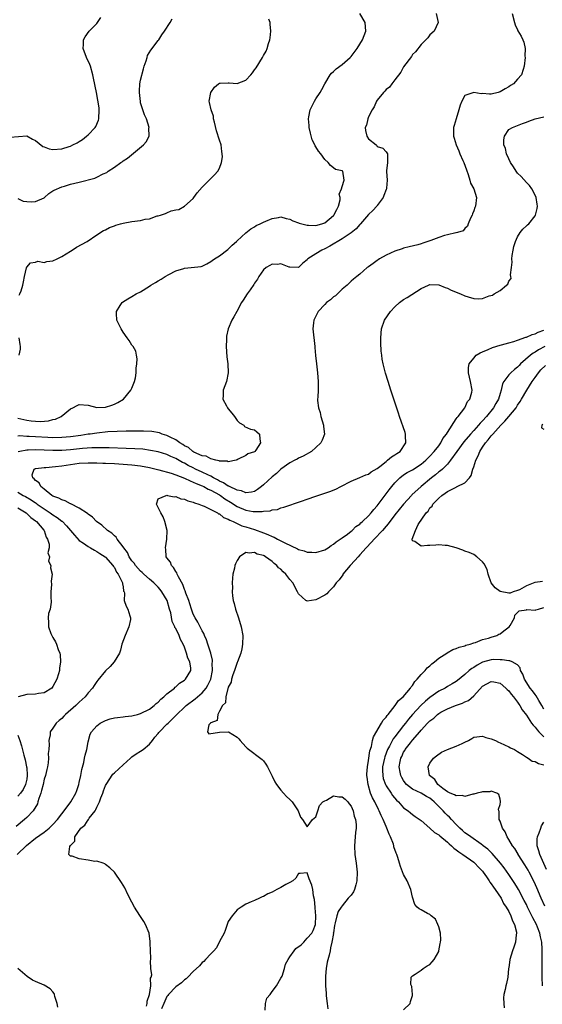
# Model space of a CAD drawing. Units: inches. Extents: x 2511000 to 2514000, y 1527000 to 1530000.
# Drawn here: x 2511243 to 2511363, y 1527409 to 1527634 of the extents above; entities that cross this region are included whole.
import ezdxf

# ---------------------------------------------------------------- set-up
doc = ezdxf.new("R2010")
doc.units = ezdxf.units.IN
doc.header["$MEASUREMENT"] = 0
doc.layers.add('LD25111527_2ft', color=112, linetype='Continuous')

msp = doc.modelspace()

# ---------------------------------------------------------------- linework, layer by layer
at = {"layer": 'LD25111527_2ft'}
for points, elevation in [([(2511241.24, 1527606.76), (2511245, 1527607.08), (2511246.31, 1527606.31), (2511247, 1527606.02), (2511248.66, 1527604.66), (2511249, 1527604.57), (2511250.12, 1527604.12), (2511251, 1527603.98), (2511253, 1527604.12), (2511254.68, 1527604.68), (2511255, 1527604.76), (2511255.53, 1527605), (2511256.51, 1527605.49), (2511257, 1527605.83), (2511257.73, 1527606.27), (2511258.65, 1527607), (2511259, 1527607.34), (2511260.61, 1527609), (2511260.74, 1527609.26), (2511261.36, 1527610.64), (2511261.47, 1527611), (2511261.54, 1527613), (2511261.51, 1527613.51), (2511261.26, 1527615.26), (2511260.96, 1527616.96), (2511260.23, 1527620.23), (2511260.07, 1527621), (2511259.53, 1527623), (2511259.38, 1527623.38), (2511258.66, 1527625), (2511257.89, 1527627), (2511257.95, 1527627.95), (2511257.96, 1527629), (2511258.33, 1527629.67), (2511259.27, 1527631), (2511261, 1527632.77), (2511261.19, 1527633), (2511261.9, 1527634.1)], 6702), ([(2511243, 1527542.61), (2511245, 1527542.14), (2511246.04, 1527542.04), (2511247, 1527541.91), (2511248.12, 1527541.88), (2511249.96, 1527542.04), (2511251, 1527542.32), (2511251.57, 1527542.43), (2511252.88, 1527543), (2511255, 1527544.76), (2511255.54, 1527545), (2511256.49, 1527545.51), (2511257, 1527545.72), (2511259, 1527545.57), (2511261, 1527545.08), (2511263, 1527545.1), (2511264.43, 1527545.57), (2511265, 1527545.79), (2511265.8, 1527546.2), (2511267.11, 1527547), (2511268.77, 1527549), (2511268.85, 1527549.15), (2511269, 1527549.46), (2511269.63, 1527551), (2511269.81, 1527551.81), (2511269.99, 1527553), (2511269.95, 1527554.05), (2511270.12, 1527555), (2511270.21, 1527556.21), (2511270.04, 1527557), (2511269.9, 1527557.9), (2511269.3, 1527559), (2511269, 1527559.3), (2511268.39, 1527560.39), (2511267.96, 1527561), (2511267, 1527562.26), (2511266.55, 1527563), (2511266.06, 1527564.06), (2511265.58, 1527565), (2511265.48, 1527566.52), (2511265.47, 1527567), (2511266.35, 1527568.35), (2511266.75, 1527569), (2511266.88, 1527569.12), (2511268.09, 1527569.91), (2511269, 1527570.38), (2511269.94, 1527571), (2511271, 1527571.49), (2511273, 1527572.75), (2511273.3, 1527573), (2511274.36, 1527573.64), (2511275, 1527573.97), (2511275.66, 1527574.34), (2511276.63, 1527575), (2511277.45, 1527575.45), (2511279, 1527576.23), (2511280.82, 1527576.82), (2511281, 1527576.86), (2511284.77, 1527577.23), (2511285, 1527577.31), (2511286.1, 1527577.9), (2511287, 1527578.36), (2511287.35, 1527578.65), (2511287.87, 1527579), (2511289, 1527579.69), (2511290.89, 1527581.11), (2511291.9, 1527582.1), (2511292.88, 1527583), (2511293, 1527583.15), (2511295, 1527584.98), (2511296.11, 1527585.89), (2511297, 1527586.32), (2511297.39, 1527586.61), (2511298.24, 1527587), (2511299, 1527587.36), (2511299.59, 1527587.59), (2511301, 1527588.25), (2511302.44, 1527588.44), (2511303, 1527588.57), (2511304.19, 1527588.19), (2511305, 1527588.09), (2511305.69, 1527587.69), (2511307, 1527587.26), (2511307.18, 1527587.18), (2511307.74, 1527587), (2511309, 1527586.67), (2511309.33, 1527586.67), (2511311, 1527586.58), (2511312.32, 1527587), (2511313, 1527587.26), (2511315, 1527588.88), (2511315.11, 1527589), (2511315.73, 1527590.27), (2511316.12, 1527591), (2511316.5, 1527592.5), (2511316.49, 1527593), (2511316.26, 1527593.74), (2511316.81, 1527595), (2511317, 1527595.53), (2511317.41, 1527597), (2511317.1, 1527599), (2511317, 1527599.12), (2511315.43, 1527599.43), (2511315, 1527599.79), (2511314.28, 1527600.28), (2511313.78, 1527601), (2511313, 1527601.68), (2511312.08, 1527603), (2511311.56, 1527603.56), (2511311, 1527604.6), (2511310.83, 1527604.83), (2511310.77, 1527605), (2511310.16, 1527606.16), (2511309.73, 1527607.73), (2511309.45, 1527609), (2511309.43, 1527609.43), (2511309.31, 1527611), (2511309.4, 1527611.4), (2511309.7, 1527613), (2511310.67, 1527615), (2511311, 1527615.55), (2511311.97, 1527617), (2511312.34, 1527617.66), (2511313, 1527619), (2511314.26, 1527621), (2511314.58, 1527621.42), (2511315, 1527621.75), (2511315.64, 1527622.36), (2511317, 1527623.39), (2511318.83, 1527625), (2511319, 1527625.19), (2511320.37, 1527627), (2511321.62, 1527629), (2511322.37, 1527631), (2511322.24, 1527633), (2511321.02, 1527635.02)], 6696), ([(2511338.41, 1527635), (2511338.9, 1527633), (2511337.93, 1527631), (2511337, 1527630.13), (2511336.5, 1527629.5), (2511336.05, 1527629), (2511335, 1527627.95), (2511333.72, 1527626.28), (2511333, 1527625.64), (2511332.76, 1527625.24), (2511331, 1527622.88), (2511330.35, 1527621.65), (2511329, 1527619.86), (2511328.29, 1527619), (2511327.8, 1527618.2), (2511327, 1527617.65), (2511326.7, 1527617.3), (2511326.4, 1527617), (2511325, 1527615.27), (2511324.81, 1527615), (2511324.29, 1527613.71), (2511323.83, 1527613), (2511323, 1527611.41), (2511322.81, 1527611), (2511322.5, 1527609.5), (2511322.26, 1527609), (2511322.29, 1527608.29), (2511322.59, 1527607), (2511323, 1527606.37), (2511324.72, 1527605), (2511324.88, 1527604.88), (2511325, 1527604.66), (2511326.25, 1527604.25), (2511327, 1527603.42), (2511327.19, 1527603.19), (2511327.3, 1527603), (2511327.3, 1527601), (2511327.1, 1527599.1), (2511327.07, 1527598.93), (2511327.21, 1527597), (2511327.11, 1527595.11), (2511327.09, 1527595), (2511327, 1527594.83), (2511326.51, 1527593.49), (2511326.36, 1527593), (2511325, 1527591.22), (2511324.86, 1527591), (2511323.96, 1527590.04), (2511323, 1527589.1), (2511321.13, 1527587), (2511321, 1527586.87), (2511320.16, 1527585.84), (2511319, 1527584.93), (2511317, 1527583.6), (2511314.13, 1527581.87), (2511313, 1527581.26), (2511312.35, 1527581), (2511311, 1527580.12), (2511309.15, 1527579), (2511309.07, 1527578.93), (2511309, 1527578.81), (2511307.98, 1527578.02), (2511307, 1527576.99), (2511305, 1527577.09), (2511304.9, 1527577.1), (2511303, 1527577.87), (2511302.25, 1527577.75), (2511301, 1527577.82), (2511300.5, 1527577.5), (2511299.6, 1527577), (2511299, 1527576.5), (2511297.96, 1527575), (2511297.63, 1527574.37), (2511297, 1527573.44), (2511296.84, 1527573.16), (2511295.97, 1527571.96), (2511295.3, 1527571), (2511294.42, 1527569.58), (2511294.03, 1527569), (2511292.92, 1527567), (2511292.25, 1527565.75), (2511291.8, 1527565), (2511290.95, 1527563), (2511290.62, 1527561.38), (2511290.57, 1527561), (2511290.57, 1527560.57), (2511290.49, 1527559), (2511290.63, 1527556.63), (2511290.88, 1527555), (2511290.99, 1527553), (2511290.58, 1527551), (2511289.86, 1527549), (2511289.83, 1527547.83), (2511289.78, 1527547), (2511290.59, 1527545.41), (2511290.82, 1527545), (2511291, 1527544.75), (2511291.8, 1527543.8), (2511292.4, 1527543), (2511293, 1527542.07), (2511293.55, 1527541.55), (2511294.54, 1527541), (2511294.72, 1527540.72), (2511296.09, 1527540.09), (2511297, 1527539.99), (2511297.54, 1527539.54), (2511298.13, 1527539), (2511298.2, 1527537.8), (2511298.33, 1527537), (2511297.29, 1527535.29), (2511297.08, 1527535), (2511297.03, 1527534.97), (2511297, 1527534.91), (2511295.48, 1527534.52), (2511295, 1527534.07), (2511293.23, 1527533.23), (2511293, 1527533.15), (2511292.92, 1527533.08), (2511292.77, 1527533), (2511291, 1527532.64), (2511290.79, 1527532.79), (2511289, 1527532.79), (2511288.88, 1527532.88), (2511288.13, 1527533), (2511287, 1527533.31), (2511285.97, 1527533.97), (2511285, 1527534.06), (2511283.1, 1527534.9), (2511282.92, 1527535), (2511281.92, 1527535.92), (2511281, 1527536.34), (2511280.62, 1527536.62), (2511279.92, 1527537), (2511279, 1527537.65), (2511277.74, 1527538.26), (2511277, 1527538.67), (2511275.93, 1527539), (2511275.28, 1527539.28), (2511273.55, 1527539.55), (2511271.63, 1527539.63), (2511271, 1527539.62), (2511269.65, 1527539.65), (2511269, 1527539.64), (2511267.66, 1527539.66), (2511265.61, 1527539.61), (2511263.48, 1527539.48), (2511261, 1527539.23), (2511259.45, 1527539), (2511259, 1527538.95), (2511257.32, 1527538.68), (2511255, 1527538.36), (2511253, 1527538.19), (2511251, 1527538.17), (2511249.79, 1527538.21), (2511247, 1527538.35), (2511245.55, 1527538.45), (2511245, 1527538.46), (2511243.44, 1527538.56), (2511243, 1527538.53)], 6694), ([(2511243, 1527592.75), (2511244.21, 1527592.21), (2511245, 1527592.08), (2511246.04, 1527592.04), (2511247, 1527592.08), (2511249, 1527592.96), (2511249.06, 1527593), (2511250.08, 1527593.92), (2511251, 1527594.52), (2511251.3, 1527594.7), (2511253, 1527595.45), (2511253.61, 1527595.61), (2511255, 1527596.02), (2511257, 1527596.51), (2511260.56, 1527597.44), (2511261, 1527597.66), (2511262.41, 1527598.41), (2511263.25, 1527598.75), (2511263.56, 1527599), (2511265, 1527599.93), (2511266.48, 1527601), (2511266.81, 1527601.19), (2511267, 1527601.35), (2511268.03, 1527601.97), (2511271.64, 1527605), (2511272.25, 1527605.75), (2511272.93, 1527607), (2511272.9, 1527608.9), (2511272.91, 1527609), (2511272.3, 1527611), (2511271.9, 1527611.9), (2511271, 1527614.59), (2511270.93, 1527614.93), (2511270.72, 1527617), (2511270.72, 1527617.28), (2511270.85, 1527619), (2511271, 1527619.79), (2511271.62, 1527622.38), (2511271.8, 1527623), (2511272.25, 1527624.25), (2511272.46, 1527625), (2511272.6, 1527625.4), (2511273.36, 1527626.64), (2511275, 1527628.83), (2511275.12, 1527629), (2511275.82, 1527630.18), (2511276.47, 1527631), (2511277.77, 1527633), (2511278.2, 1527633.8)], 6700), ([(2511355.78, 1527635), (2511356.28, 1527633), (2511356.45, 1527632.45), (2511357, 1527631.31), (2511357.09, 1527631.09), (2511357.82, 1527629.82), (2511358.23, 1527629), (2511358.45, 1527628.45), (2511358.71, 1527627), (2511358.69, 1527625.31), (2511358.72, 1527625), (2511358.53, 1527623), (2511358.27, 1527622.27), (2511357.88, 1527621), (2511357, 1527620.01), (2511356.04, 1527619), (2511355.42, 1527618.58), (2511355, 1527618.31), (2511354.15, 1527617.85), (2511353, 1527617.12), (2511352.59, 1527617), (2511351, 1527616.61), (2511350.58, 1527616.58), (2511349, 1527616.73), (2511348.69, 1527616.69), (2511346.99, 1527617.01), (2511345, 1527616.28), (2511344.25, 1527615), (2511343.92, 1527614.08), (2511343.63, 1527613), (2511342.95, 1527611), (2511342.55, 1527609.45), (2511342.38, 1527609), (2511342.4, 1527607), (2511342.55, 1527606.55), (2511342.97, 1527605), (2511343.63, 1527603.63), (2511343.86, 1527603), (2511344.52, 1527601.48), (2511344.74, 1527601), (2511345.34, 1527599.34), (2511345.75, 1527598.25), (2511346.12, 1527597), (2511346.29, 1527596.29), (2511346.98, 1527595), (2511347.66, 1527593), (2511347.42, 1527591), (2511347.28, 1527590.72), (2511347, 1527589.99), (2511346.71, 1527589.29), (2511346.62, 1527589), (2511346.27, 1527588.27), (2511345.73, 1527587), (2511345.54, 1527586.46), (2511345, 1527585.94), (2511344.59, 1527585.41), (2511343.32, 1527585), (2511343, 1527584.91), (2511342.91, 1527584.91), (2511341, 1527584.49), (2511340.3, 1527584.3), (2511339, 1527583.91), (2511337.23, 1527583.23), (2511335.38, 1527582.62), (2511335, 1527582.44), (2511334.21, 1527582.21), (2511332.28, 1527581.72), (2511331, 1527581.44), (2511330.68, 1527581.32), (2511329, 1527580.75), (2511327, 1527579.82), (2511325.51, 1527579), (2511325.2, 1527578.8), (2511325, 1527578.64), (2511324.03, 1527577.97), (2511323, 1527577.18), (2511322.7, 1527577), (2511321, 1527575.47), (2511320.29, 1527575), (2511319.6, 1527574.4), (2511319, 1527573.88), (2511318.15, 1527573), (2511317, 1527572.07), (2511315.95, 1527571), (2511315.42, 1527570.58), (2511315, 1527570.35), (2511314.33, 1527569.67), (2511313.44, 1527569), (2511313, 1527568.58), (2511311.51, 1527567), (2511311.36, 1527566.64), (2511310.52, 1527565), (2511310.43, 1527564.43), (2511310.31, 1527563), (2511310.73, 1527559), (2511310.74, 1527558.74), (2511310.9, 1527556.9), (2511311.14, 1527555), (2511311.36, 1527553), (2511311.53, 1527551), (2511311.48, 1527549), (2511311.39, 1527547.39), (2511311.35, 1527547), (2511311.37, 1527546.63), (2511311.58, 1527545), (2511311.92, 1527543.92), (2511312.13, 1527543), (2511312.71, 1527541), (2511312.72, 1527540.72), (2511312.93, 1527539), (2511312.4, 1527537.6), (2511312.14, 1527537), (2511311, 1527535.9), (2511309.95, 1527535), (2511308.06, 1527533.94), (2511307, 1527533.5), (2511306.71, 1527533.29), (2511306.17, 1527533), (2511305, 1527532.41), (2511303, 1527530.97), (2511301.98, 1527530.02), (2511301, 1527529.24), (2511299, 1527527.37), (2511298.56, 1527527), (2511297.68, 1527526.32), (2511297, 1527525.91), (2511296.3, 1527525.7), (2511295, 1527525.56), (2511294.01, 1527526.01), (2511293, 1527526.16), (2511291.24, 1527527), (2511291.09, 1527527.09), (2511291, 1527527.11), (2511289.87, 1527527.87), (2511289, 1527528.25), (2511288.53, 1527528.53), (2511287.63, 1527529), (2511287, 1527529.36), (2511286.34, 1527529.66), (2511285, 1527530.32), (2511283.52, 1527531), (2511283, 1527531.26), (2511281.85, 1527531.85), (2511281, 1527532.32), (2511280.54, 1527532.54), (2511279, 1527533.43), (2511277.9, 1527533.9), (2511277, 1527534.33), (2511275, 1527534.94), (2511273.28, 1527535.28), (2511271.51, 1527535.51), (2511269.65, 1527535.65), (2511267.73, 1527535.73), (2511263.83, 1527535.83), (2511263, 1527535.82), (2511261.85, 1527535.85), (2511261, 1527535.83), (2511259.83, 1527535.83), (2511257.71, 1527535.71), (2511255, 1527535.42), (2511253, 1527535.26), (2511251, 1527535.22), (2511247, 1527535.37), (2511245.32, 1527535.32), (2511245, 1527535.33), (2511243.46, 1527535), (2511243.09, 1527534.91)], 6692), ([(2511243.29, 1527570.71), (2511243.45, 1527571), (2511243.72, 1527571.72), (2511244.15, 1527573), (2511244.24, 1527573.76), (2511244.52, 1527575), (2511244.93, 1527576.93), (2511244.95, 1527577), (2511245, 1527577.1), (2511245.89, 1527578.11), (2511247, 1527578.26), (2511247.53, 1527578.47), (2511249, 1527578.15), (2511249.59, 1527578.41), (2511251, 1527578.54), (2511251.93, 1527579), (2511253, 1527579.56), (2511255, 1527580.79), (2511255.39, 1527581), (2511256.35, 1527581.65), (2511258.81, 1527583), (2511261, 1527584.45), (2511262.55, 1527585.45), (2511263, 1527585.63), (2511263.87, 1527586.13), (2511265, 1527586.52), (2511265.33, 1527586.67), (2511266.44, 1527587), (2511267, 1527587.14), (2511269, 1527587.51), (2511271, 1527587.79), (2511272.04, 1527588.04), (2511273, 1527588.17), (2511274.79, 1527588.79), (2511275, 1527588.82), (2511275.56, 1527589), (2511276.68, 1527589.32), (2511277, 1527589.54), (2511277.94, 1527589.94), (2511279, 1527590.16), (2511279.73, 1527590.27), (2511281, 1527591.01), (2511283, 1527592.78), (2511283.17, 1527593), (2511283.93, 1527594.07), (2511285, 1527595.34), (2511286.6, 1527597), (2511287, 1527597.32), (2511287.85, 1527598.15), (2511288.61, 1527599), (2511289, 1527599.71), (2511289.48, 1527601), (2511289.69, 1527602.31), (2511289.62, 1527603), (2511289.51, 1527603.51), (2511289.35, 1527605), (2511289, 1527606.14), (2511288.27, 1527608.27), (2511287.82, 1527610.18), (2511287.65, 1527611), (2511287.6, 1527611.6), (2511287.11, 1527613), (2511286.74, 1527614.74), (2511286.66, 1527615), (2511286.98, 1527617.02), (2511287.83, 1527618.17), (2511288.79, 1527619), (2511289, 1527619.12), (2511289.11, 1527619.11), (2511291, 1527619.23), (2511291.2, 1527619.2), (2511293, 1527619.06), (2511295, 1527619.79), (2511296.13, 1527621), (2511296.54, 1527621.46), (2511297, 1527622.15), (2511297.36, 1527622.64), (2511298.78, 1527625), (2511299, 1527625.47), (2511299.6, 1527626.4), (2511299.86, 1527627), (2511300.17, 1527628.17), (2511300.48, 1527629), (2511300.56, 1527629.44), (2511300.69, 1527631), (2511300.57, 1527632.57), (2511300.52, 1527633), (2511300.25, 1527633.75)], 6698), ([(2511242.82, 1527443), (2511244.96, 1527445.04), (2511247, 1527446.69), (2511249, 1527448.11), (2511250.14, 1527449), (2511251, 1527449.82), (2511252.06, 1527451), (2511253, 1527452.29), (2511253.57, 1527453), (2511255.08, 1527455), (2511256.18, 1527457), (2511256.42, 1527457.58), (2511256.89, 1527459), (2511257, 1527459.42), (2511257.34, 1527461), (2511257.61, 1527462.39), (2511258.02, 1527464.02), (2511258.22, 1527465), (2511258.33, 1527465.67), (2511258.69, 1527467), (2511259, 1527468.74), (2511259.5, 1527470.5), (2511259.76, 1527471), (2511261, 1527472.41), (2511261.74, 1527473), (2511263, 1527473.63), (2511264.04, 1527473.96), (2511265, 1527474.19), (2511265.69, 1527474.31), (2511267, 1527474.4), (2511267.5, 1527474.5), (2511269, 1527474.65), (2511269.27, 1527474.73), (2511270.31, 1527475), (2511271, 1527475.2), (2511273, 1527476.21), (2511274.07, 1527477), (2511274.52, 1527477.48), (2511275, 1527477.81), (2511275.57, 1527478.43), (2511276.3, 1527479), (2511277, 1527479.65), (2511278.7, 1527481), (2511278.83, 1527481.17), (2511279, 1527481.27), (2511279.86, 1527482.14), (2511281, 1527482.82), (2511281.22, 1527483), (2511282.45, 1527485), (2511282.43, 1527485.57), (2511282.24, 1527487), (2511281.8, 1527487.8), (2511281.46, 1527489), (2511281, 1527490.34), (2511280.73, 1527491), (2511280.12, 1527492.12), (2511279.81, 1527493), (2511279, 1527494.58), (2511278.83, 1527494.83), (2511278.79, 1527495), (2511278.19, 1527496.19), (2511277.85, 1527498.15), (2511277.62, 1527499), (2511277.02, 1527501), (2511275.83, 1527503), (2511275.49, 1527503.49), (2511275, 1527504.01), (2511273.98, 1527505), (2511273, 1527505.86), (2511271.74, 1527507), (2511271.37, 1527507.37), (2511271, 1527507.68), (2511269.81, 1527509), (2511269.49, 1527509.49), (2511269, 1527510.04), (2511268.38, 1527511), (2511267.97, 1527511.97), (2511267.15, 1527513), (2511267, 1527513.25), (2511265.67, 1527515), (2511265.45, 1527515.45), (2511265, 1527515.75), (2511264.4, 1527516.4), (2511263.47, 1527517), (2511262.17, 1527518.17), (2511260.91, 1527519), (2511259.99, 1527519.99), (2511259, 1527520.68), (2511258.85, 1527520.85), (2511257, 1527522.11), (2511255.08, 1527523.08), (2511255, 1527523.1), (2511253.76, 1527523.76), (2511253, 1527523.96), (2511252.35, 1527524.35), (2511251, 1527524.85), (2511250.76, 1527525), (2511249, 1527526.42), (2511248.24, 1527527), (2511247.85, 1527527.85), (2511247, 1527528.43), (2511246.74, 1527528.74), (2511246.37, 1527529), (2511246.28, 1527529.72), (2511246.72, 1527531), (2511247, 1527531.11), (2511247.11, 1527531.11), (2511249, 1527531.39), (2511249.39, 1527531.39), (2511251.58, 1527531.58), (2511253, 1527531.75), (2511255, 1527532.05), (2511257, 1527532.32), (2511259, 1527532.44), (2511260.41, 1527532.41), (2511261, 1527532.43), (2511262.37, 1527532.37), (2511263, 1527532.37), (2511265, 1527532.27), (2511267, 1527532.13), (2511269, 1527531.96), (2511271, 1527531.72), (2511273, 1527531.35), (2511275.16, 1527530.84), (2511277.94, 1527530.06), (2511279, 1527529.68), (2511281, 1527528.9), (2511282.28, 1527528.28), (2511283, 1527528.03), (2511283.7, 1527527.7), (2511285, 1527527.21), (2511285.45, 1527527), (2511286.44, 1527526.44), (2511287, 1527526.22), (2511289, 1527525.12), (2511289.2, 1527525), (2511290.24, 1527524.24), (2511291.48, 1527523.48), (2511293, 1527522.47), (2511295, 1527521.61), (2511296.67, 1527521.33), (2511297, 1527521.31), (2511298.71, 1527521.29), (2511299, 1527521.39), (2511300.55, 1527521.45), (2511301, 1527521.69), (2511302.2, 1527521.8), (2511303, 1527522.15), (2511303.7, 1527522.3), (2511307.69, 1527523.69), (2511309, 1527524.16), (2511311, 1527524.85), (2511313, 1527525.47), (2511314.15, 1527525.85), (2511315.57, 1527526.43), (2511316.68, 1527527), (2511319, 1527528.27), (2511321, 1527529.08), (2511322.35, 1527529.65), (2511323, 1527529.84), (2511323.63, 1527530.37), (2511325, 1527531.13), (2511325.58, 1527531.58), (2511327, 1527532.76), (2511327.32, 1527533), (2511328.2, 1527533.8), (2511329, 1527534.25), (2511329.44, 1527534.56), (2511330.18, 1527535), (2511331.51, 1527537), (2511331.4, 1527538.6), (2511331.42, 1527539), (2511331.32, 1527539.32), (2511330.04, 1527543), (2511329.8, 1527543.8), (2511329, 1527546.25), (2511328.05, 1527549), (2511327.44, 1527551), (2511326.9, 1527552.9), (2511326.35, 1527555), (2511326.13, 1527556.13), (2511325.99, 1527557), (2511325.91, 1527557.91), (2511325.8, 1527559.8), (2511325.77, 1527561), (2511325.92, 1527563), (2511326.63, 1527565), (2511328.02, 1527567), (2511329, 1527568.07), (2511330.07, 1527569), (2511331, 1527569.75), (2511331.79, 1527570.21), (2511335, 1527572.21), (2511336.69, 1527573), (2511337, 1527573.13), (2511339, 1527573.1), (2511340.45, 1527572.45), (2511341, 1527572.3), (2511341.85, 1527571.85), (2511343.99, 1527571), (2511345, 1527570.56), (2511345.69, 1527570.31), (2511347, 1527569.92), (2511348.14, 1527569.86), (2511349, 1527569.92), (2511350.53, 1527570.53), (2511351.28, 1527570.72), (2511351.64, 1527571), (2511353, 1527571.8), (2511354.44, 1527573), (2511354.76, 1527573.24), (2511355, 1527573.88), (2511355.51, 1527574.49), (2511355.47, 1527575), (2511355.38, 1527575.38), (2511355.62, 1527577), (2511355.75, 1527578.25), (2511355.68, 1527579), (2511355.78, 1527579.78), (2511355.99, 1527581), (2511356.18, 1527581.82), (2511356.55, 1527583), (2511357, 1527584.03), (2511357.61, 1527585), (2511358.23, 1527585.77), (2511359, 1527586.55), (2511359.25, 1527586.75), (2511359.53, 1527587), (2511361, 1527588.83), (2511361.11, 1527589), (2511361.49, 1527590.51), (2511361.55, 1527591), (2511361.5, 1527591.5), (2511361.25, 1527593), (2511361, 1527593.51), (2511360.23, 1527595), (2511359.73, 1527595.73), (2511359, 1527596.45), (2511357.79, 1527597.79), (2511357, 1527598.55), (2511356.65, 1527599), (2511356.05, 1527600.05), (2511355.42, 1527601), (2511355, 1527601.81), (2511354.47, 1527603), (2511354.21, 1527604.21), (2511353.88, 1527605), (2511353.83, 1527606.17), (2511353.99, 1527607), (2511355, 1527608.56), (2511355.81, 1527609), (2511358.11, 1527609.89), (2511359, 1527610.18), (2511359.54, 1527610.46), (2511361.04, 1527610.96), (2511363, 1527611.4)], 6690), ([(2511272.36, 1527408.36), (2511272.48, 1527409), (2511272.51, 1527409.49), (2511273.03, 1527411.03), (2511273.34, 1527413), (2511273.27, 1527414.73), (2511273.39, 1527415), (2511273.54, 1527415.54), (2511273.32, 1527417), (2511273.26, 1527418.74), (2511273.33, 1527419), (2511273.36, 1527419.36), (2511273.28, 1527421), (2511273.16, 1527422.84), (2511273.16, 1527423.16), (2511272.91, 1527425), (2511272.14, 1527427), (2511271.73, 1527427.73), (2511271, 1527428.86), (2511270.11, 1527430.11), (2511269.56, 1527431), (2511269, 1527432.15), (2511268.11, 1527433.89), (2511267.4, 1527435.4), (2511266.64, 1527436.64), (2511265, 1527438.97), (2511263.96, 1527439.96), (2511263, 1527440.73), (2511262.84, 1527440.84), (2511262.44, 1527441), (2511261, 1527441.45), (2511260.57, 1527441.43), (2511259, 1527441.68), (2511257, 1527441.97), (2511255.38, 1527442.62), (2511255, 1527442.65), (2511254.62, 1527443), (2511254.83, 1527444.83), (2511255, 1527445.08), (2511255.95, 1527446.05), (2511256.01, 1527447), (2511257.36, 1527449), (2511258.27, 1527449.73), (2511259, 1527450.88), (2511259.07, 1527450.93), (2511259.1, 1527451), (2511259.28, 1527451.28), (2511260.59, 1527453), (2511260.75, 1527453.25), (2511261, 1527453.81), (2511261.6, 1527455), (2511261.94, 1527455.94), (2511262.35, 1527457), (2511262.5, 1527457.5), (2511263, 1527458.76), (2511263.13, 1527459), (2511264.69, 1527461.31), (2511265, 1527461.65), (2511267, 1527463.45), (2511268.65, 1527465), (2511268.84, 1527465.16), (2511269, 1527465.26), (2511269.98, 1527466.02), (2511271, 1527466.58), (2511271.59, 1527467), (2511273, 1527468.18), (2511273.67, 1527469), (2511274.23, 1527469.77), (2511275, 1527470.61), (2511275.16, 1527470.84), (2511275.29, 1527471), (2511277, 1527472.72), (2511277.26, 1527473), (2511278.15, 1527473.85), (2511279.24, 1527475), (2511281, 1527476.63), (2511281.42, 1527477), (2511283.45, 1527478.55), (2511283.95, 1527479), (2511285, 1527479.89), (2511285.91, 1527481), (2511286.35, 1527481.65), (2511286.99, 1527483), (2511287.4, 1527485), (2511287.35, 1527486.65), (2511287.38, 1527487), (2511287.37, 1527487.37), (2511286.99, 1527488.99), (2511286.35, 1527491), (2511286.04, 1527492.04), (2511285.58, 1527493), (2511285.43, 1527493.43), (2511285, 1527494.09), (2511284.56, 1527495), (2511284.08, 1527496.08), (2511283.44, 1527497), (2511283, 1527497.91), (2511282.58, 1527499), (2511282.25, 1527500.25), (2511281.98, 1527501), (2511281.33, 1527502.67), (2511281.19, 1527503.19), (2511281, 1527503.54), (2511280.63, 1527504.63), (2511279.63, 1527506.37), (2511279.36, 1527507), (2511279.28, 1527507.28), (2511279, 1527507.62), (2511278.53, 1527508.53), (2511278.03, 1527509), (2511277.78, 1527509.78), (2511277, 1527510.76), (2511276.85, 1527511), (2511276.71, 1527512.71), (2511276.65, 1527513), (2511276.98, 1527515), (2511277.03, 1527517), (2511276.54, 1527519), (2511276.13, 1527520.13), (2511275.6, 1527521), (2511275, 1527522.25), (2511274.59, 1527523), (2511275, 1527524.24), (2511276.81, 1527525), (2511276.99, 1527525.01), (2511277.12, 1527525), (2511278.63, 1527524.63), (2511279, 1527524.72), (2511280.18, 1527524.18), (2511281, 1527524.14), (2511281.73, 1527523.73), (2511283, 1527523.45), (2511283.28, 1527523.28), (2511284.27, 1527523), (2511285, 1527522.67), (2511285.49, 1527522.51), (2511288.51, 1527521), (2511288.79, 1527520.79), (2511289, 1527520.75), (2511289.94, 1527519.94), (2511291, 1527519.56), (2511291.33, 1527519.33), (2511292.11, 1527519), (2511293, 1527518.57), (2511294.08, 1527518.08), (2511295, 1527517.83), (2511297, 1527517.18), (2511299, 1527516.42), (2511300.05, 1527516.05), (2511301, 1527515.58), (2511301.45, 1527515.45), (2511302.26, 1527515), (2511303, 1527514.62), (2511303.87, 1527514.13), (2511306.77, 1527512.77), (2511307, 1527512.62), (2511308.31, 1527512.31), (2511309, 1527512.05), (2511310.06, 1527512.06), (2511311, 1527511.99), (2511313, 1527512.54), (2511313.77, 1527513), (2511314.45, 1527513.55), (2511315, 1527513.85), (2511315.58, 1527514.42), (2511316.55, 1527515), (2511317, 1527515.34), (2511318.16, 1527516.16), (2511319, 1527516.81), (2511319.24, 1527517), (2511320.09, 1527517.91), (2511321, 1527518.45), (2511321.26, 1527518.74), (2511321.59, 1527519), (2511323, 1527520.3), (2511323.6, 1527521), (2511324.21, 1527521.79), (2511325, 1527522.6), (2511327.72, 1527526.28), (2511328.29, 1527527), (2511329, 1527527.86), (2511330.13, 1527529), (2511331, 1527529.68), (2511331.8, 1527530.2), (2511333, 1527530.84), (2511335, 1527532.11), (2511336.07, 1527533), (2511336.52, 1527533.48), (2511337, 1527533.92), (2511337.98, 1527535), (2511339, 1527536.34), (2511339.48, 1527537), (2511339.98, 1527538.02), (2511340.81, 1527539), (2511341, 1527539.35), (2511343, 1527542.45), (2511343.2, 1527542.8), (2511343.44, 1527543), (2511344.96, 1527544.96), (2511345, 1527545.02), (2511345.57, 1527546.43), (2511346.12, 1527547), (2511346.55, 1527548.55), (2511346.62, 1527549), (2511346.25, 1527551), (2511346.01, 1527552.01), (2511345.82, 1527553), (2511345.82, 1527554.18), (2511345.94, 1527555), (2511347, 1527556.34), (2511347.58, 1527557), (2511348.44, 1527557.56), (2511349, 1527557.76), (2511350.3, 1527558.3), (2511351.24, 1527558.76), (2511353, 1527559.3), (2511353.36, 1527559.36), (2511355, 1527559.84), (2511356.11, 1527560.11), (2511357, 1527560.44), (2511358.91, 1527561.09), (2511359, 1527561.11), (2511360.29, 1527561.71), (2511361, 1527561.9), (2511361.73, 1527562.27), (2511363, 1527562.73)], 6688), ([(2511243.31, 1527557), (2511243.6, 1527558.4), (2511243.62, 1527559), (2511243.48, 1527559.48), (2511243.27, 1527561)], 6698), ([(2511363.23, 1527559), (2511361.8, 1527558.2), (2511361, 1527557.69), (2511360.55, 1527557.45), (2511359.93, 1527557), (2511357.65, 1527555), (2511357.33, 1527554.67), (2511357, 1527554.28), (2511356.28, 1527553.72), (2511355.47, 1527553), (2511355, 1527552.49), (2511353.86, 1527551), (2511353.54, 1527550.46), (2511353.23, 1527549), (2511353, 1527548.29), (2511352.64, 1527547), (2511352.03, 1527545.97), (2511351.51, 1527545), (2511349.88, 1527543), (2511349, 1527542.01), (2511348.5, 1527541.5), (2511348.09, 1527541), (2511347, 1527539.79), (2511346.26, 1527539), (2511344.77, 1527537.23), (2511343.12, 1527535), (2511341.73, 1527533), (2511341, 1527532.16), (2511339.84, 1527531), (2511339.39, 1527530.61), (2511339, 1527530.35), (2511338.28, 1527529.72), (2511337.39, 1527529), (2511335, 1527527), (2511332.89, 1527525.11), (2511332.78, 1527525), (2511330.97, 1527523), (2511329, 1527520.52), (2511327.5, 1527518.5), (2511327, 1527517.97), (2511326.15, 1527517), (2511324.26, 1527515), (2511323.7, 1527514.3), (2511322.42, 1527513), (2511321, 1527511.4), (2511320.59, 1527511), (2511319.89, 1527510.11), (2511318.77, 1527509), (2511317.16, 1527507), (2511317.11, 1527506.89), (2511316.29, 1527505.71), (2511315.62, 1527505), (2511315, 1527504.09), (2511313.83, 1527503), (2511313.46, 1527502.54), (2511313, 1527502.18), (2511311, 1527501.11), (2511309, 1527500.82), (2511308.88, 1527500.88), (2511308.72, 1527501), (2511307, 1527502.53), (2511306.8, 1527503), (2511305.7, 1527505), (2511305, 1527505.8), (2511304.09, 1527507), (2511303.52, 1527507.52), (2511303, 1527508.11), (2511302.48, 1527508.48), (2511302.05, 1527509), (2511301.43, 1527509.43), (2511301, 1527509.87), (2511299.48, 1527511), (2511299.16, 1527511.16), (2511299, 1527511.27), (2511297.6, 1527511.6), (2511297, 1527511.98), (2511295.79, 1527511.79), (2511295, 1527511.94), (2511293.53, 1527511), (2511293, 1527510.1), (2511292.63, 1527509.37), (2511292.5, 1527509), (2511292.38, 1527508.38), (2511292.04, 1527507), (2511291.92, 1527506.08), (2511291.89, 1527505), (2511291.97, 1527503.97), (2511291.91, 1527503), (2511291.96, 1527502.04), (2511292.12, 1527501), (2511292.33, 1527500.33), (2511292.64, 1527499), (2511293.34, 1527497), (2511293.95, 1527495), (2511294.29, 1527493), (2511294.27, 1527491), (2511294.07, 1527489.93), (2511293.86, 1527489), (2511293.08, 1527487), (2511293, 1527486.84), (2511292.38, 1527485), (2511292.01, 1527484.02), (2511291.7, 1527483), (2511291.62, 1527482.38), (2511291, 1527481.18), (2511290.97, 1527481.03), (2511290.91, 1527480.91), (2511290.44, 1527479), (2511290.34, 1527477.66), (2511289.7, 1527477), (2511289, 1527475.69), (2511288.58, 1527475), (2511288.43, 1527473.57), (2511287, 1527473.09), (2511286.97, 1527473.03), (2511286.92, 1527473), (2511286.58, 1527472.58), (2511286.22, 1527471), (2511286.53, 1527470.53), (2511289, 1527470.92), (2511291.02, 1527471.02), (2511293, 1527469.78), (2511293.4, 1527469.4), (2511293.72, 1527469), (2511295, 1527467.55), (2511295.3, 1527467.3), (2511298.7, 1527464.7), (2511299, 1527464.36), (2511299.59, 1527463.59), (2511299.92, 1527463), (2511301, 1527460.88), (2511301.61, 1527459.61), (2511302, 1527459), (2511303, 1527457.71), (2511303.57, 1527457), (2511304.24, 1527456.24), (2511305, 1527455.59), (2511305.55, 1527455), (2511306.97, 1527453), (2511307.5, 1527451.5), (2511307.93, 1527451), (2511309, 1527449.28), (2511310.2, 1527451), (2511311, 1527451.58), (2511311.39, 1527453), (2511311.84, 1527454.16), (2511312.59, 1527455), (2511313, 1527455.28), (2511313.44, 1527455.44), (2511315, 1527456.39), (2511316.19, 1527456.19), (2511317, 1527456.19), (2511317.64, 1527455.64), (2511318.3, 1527455), (2511318.58, 1527454.58), (2511319, 1527454.07), (2511319.51, 1527453), (2511319.74, 1527451.74), (2511320.04, 1527451), (2511320.18, 1527449.82), (2511320.16, 1527449), (2511320.04, 1527448.04), (2511319.97, 1527447), (2511319.78, 1527445), (2511319.86, 1527443), (2511320.18, 1527441), (2511320.41, 1527439), (2511320.36, 1527437), (2511320.08, 1527436.08), (2511319.81, 1527435), (2511319.53, 1527434.47), (2511319, 1527433.71), (2511318.64, 1527433.36), (2511318.34, 1527433), (2511317, 1527431.25), (2511316.73, 1527431), (2511316.04, 1527429.96), (2511315.75, 1527429), (2511315.38, 1527427.38), (2511315.21, 1527426.79), (2511315, 1527425.12), (2511314.96, 1527425.04), (2511314.98, 1527424.98), (2511314.65, 1527423), (2511314.28, 1527421.72), (2511314.24, 1527421), (2511314.02, 1527420.02), (2511313.57, 1527418.43), (2511313.31, 1527417), (2511313.18, 1527415.18), (2511313.14, 1527414.86), (2511313.19, 1527413), (2511313.33, 1527411.33), (2511313.3, 1527411), (2511313.3, 1527410.7), (2511313.54, 1527409), (2511313.73, 1527407.73)], 6686), ([(2511362.68, 1527505.32), (2511361, 1527505.1), (2511360.9, 1527505.1), (2511359, 1527504.32), (2511357.45, 1527503.45), (2511357, 1527503.27), (2511355.97, 1527503), (2511355.34, 1527502.66), (2511355, 1527502.66), (2511353.03, 1527503.03), (2511351.86, 1527503.86), (2511350.99, 1527504.99), (2511350.31, 1527507), (2511350.04, 1527508.04), (2511349.36, 1527509.36), (2511349, 1527509.83), (2511347.73, 1527511), (2511347, 1527511.46), (2511345.93, 1527511.93), (2511345, 1527512.29), (2511344.5, 1527512.5), (2511343, 1527513), (2511341, 1527513.57), (2511340.46, 1527513.54), (2511339, 1527513.73), (2511338.37, 1527513.63), (2511337, 1527513.56), (2511336.42, 1527513.58), (2511335, 1527513.38), (2511333.52, 1527514.48), (2511333, 1527514.62), (2511332.92, 1527515), (2511333.73, 1527517), (2511334.33, 1527518.33), (2511336.16, 1527521), (2511336.58, 1527521.42), (2511337, 1527522.14), (2511337.48, 1527522.52), (2511337.67, 1527523), (2511339, 1527524.37), (2511339.7, 1527525), (2511340.51, 1527525.49), (2511341, 1527525.9), (2511342.83, 1527526.83), (2511343, 1527526.9), (2511343.08, 1527526.92), (2511343.22, 1527527), (2511345, 1527527.86), (2511346.02, 1527529), (2511346.43, 1527529.57), (2511346.81, 1527531), (2511347, 1527531.54), (2511347.45, 1527533), (2511347.97, 1527534.03), (2511348.36, 1527535), (2511349, 1527535.98), (2511349.69, 1527537), (2511350.3, 1527537.7), (2511351, 1527538.61), (2511351.2, 1527538.8), (2511351.35, 1527539), (2511353.16, 1527541), (2511354.09, 1527541.91), (2511355, 1527543.03), (2511356.64, 1527545), (2511357, 1527545.57), (2511357.58, 1527546.42), (2511357.89, 1527547), (2511359.1, 1527549), (2511360.35, 1527551), (2511361, 1527551.92), (2511361.78, 1527553), (2511362.33, 1527553.67), (2511363.36, 1527554.64)], 6684), ([(2511362.74, 1527541.26), (2511362.53, 1527541), (2511362.45, 1527540.45), (2511363, 1527540.11)], 6682), ([(2511243, 1527525.74), (2511244.21, 1527525), (2511244.74, 1527524.74), (2511246, 1527524), (2511247, 1527523.3), (2511247.19, 1527523.19), (2511247.42, 1527523), (2511249, 1527521.9), (2511250.38, 1527521), (2511251, 1527520.53), (2511251.95, 1527519.95), (2511253, 1527519.11), (2511253.07, 1527519.07), (2511254.08, 1527518.08), (2511255.03, 1527517), (2511255.88, 1527515.88), (2511257, 1527514.7), (2511257.93, 1527514.07), (2511259, 1527513.31), (2511259.58, 1527513), (2511260.47, 1527512.47), (2511261, 1527512.2), (2511261.71, 1527511.71), (2511262.89, 1527511), (2511263, 1527510.92), (2511264.69, 1527509), (2511264.79, 1527508.79), (2511265, 1527508.56), (2511265.5, 1527507.5), (2511265.89, 1527507), (2511266.79, 1527505.21), (2511266.86, 1527505), (2511266.83, 1527504.83), (2511267, 1527504.1), (2511267.12, 1527503.12), (2511267.22, 1527503), (2511267.35, 1527502.65), (2511267.26, 1527501), (2511267.68, 1527499.68), (2511268.09, 1527499), (2511268.52, 1527497.48), (2511268.7, 1527497), (2511268.66, 1527496.66), (2511268.3, 1527495), (2511267.43, 1527493), (2511266.73, 1527491), (2511266.37, 1527489.63), (2511266.15, 1527489), (2511264.92, 1527487), (2511264.06, 1527485.94), (2511263, 1527484.92), (2511261.23, 1527482.77), (2511261, 1527482.5), (2511260.41, 1527481.58), (2511260.02, 1527481), (2511259, 1527479.93), (2511258.31, 1527479), (2511257, 1527477.8), (2511256.19, 1527477), (2511253.86, 1527475), (2511253.44, 1527474.56), (2511253, 1527474.03), (2511252.42, 1527473.58), (2511251.72, 1527473), (2511251, 1527471.83), (2511250.33, 1527471), (2511250.35, 1527470.35), (2511250.04, 1527469), (2511250.14, 1527468.14), (2511250.03, 1527467), (2511249.92, 1527466.08), (2511249.96, 1527465), (2511249.89, 1527463.89), (2511249.75, 1527463), (2511249.58, 1527462.42), (2511249.29, 1527461), (2511249, 1527460.21), (2511248.73, 1527459), (2511248.39, 1527457.6), (2511248.2, 1527457), (2511247.75, 1527455.75), (2511247.56, 1527455), (2511247.43, 1527454.57), (2511246.48, 1527453), (2511245, 1527451.43), (2511244.53, 1527451), (2511242.63, 1527449.37)], 6692), ([(2511243, 1527522.19), (2511244.87, 1527521), (2511245.93, 1527519.93), (2511247, 1527519.21), (2511247.27, 1527519), (2511248.91, 1527517.09), (2511249, 1527516.96), (2511249.48, 1527515.48), (2511249.78, 1527515), (2511250.11, 1527513.89), (2511250.09, 1527513), (2511249.84, 1527511.84), (2511250.24, 1527511), (2511249.96, 1527509.96), (2511250.51, 1527509), (2511250.44, 1527508.44), (2511250.78, 1527507), (2511250.61, 1527505.39), (2511250.68, 1527504.68), (2511250.52, 1527503), (2511250.52, 1527501.48), (2511250.59, 1527501), (2511250.61, 1527500.61), (2511250.35, 1527499), (2511249.98, 1527498.02), (2511249.92, 1527497), (2511250.01, 1527496.01), (2511249.95, 1527495), (2511250.53, 1527493.47), (2511250.73, 1527493), (2511251, 1527492.58), (2511251.57, 1527491.57), (2511251.79, 1527491), (2511252.19, 1527489.81), (2511252.53, 1527489), (2511252.61, 1527488.61), (2511252.72, 1527487), (2511252.48, 1527485.52), (2511252.45, 1527485), (2511252.23, 1527484.23), (2511251.85, 1527483), (2511251, 1527481.36), (2511250.72, 1527481), (2511249, 1527479.88), (2511247.73, 1527479.73), (2511247, 1527479.57), (2511245, 1527479.5), (2511243.03, 1527478.97)], 6694), ([(2511331, 1527407.54), (2511332.49, 1527409), (2511332.59, 1527409.41), (2511333, 1527410.81), (2511333.06, 1527411.06), (2511332.87, 1527412.87), (2511332.8, 1527413), (2511332.67, 1527413.33), (2511332.72, 1527415), (2511333, 1527415.29), (2511333.64, 1527415.64), (2511335, 1527416.61), (2511335.47, 1527417), (2511336.39, 1527417.61), (2511337, 1527417.9), (2511337.52, 1527418.48), (2511337.95, 1527419), (2511339, 1527420.85), (2511339.06, 1527421), (2511339.35, 1527422.65), (2511339.44, 1527423), (2511339.5, 1527423.5), (2511339.39, 1527425), (2511339, 1527426.45), (2511338.79, 1527427), (2511338.24, 1527428.24), (2511337.29, 1527429), (2511337, 1527429.26), (2511336.46, 1527429.54), (2511335, 1527430.38), (2511334.56, 1527430.56), (2511334.09, 1527431), (2511333.57, 1527431.57), (2511333, 1527433.22), (2511332.61, 1527435), (2511331.79, 1527437), (2511331, 1527438.45), (2511330.25, 1527440.25), (2511330.05, 1527441), (2511329.69, 1527442.31), (2511329.43, 1527443), (2511329.27, 1527443.27), (2511328.78, 1527444.78), (2511328.75, 1527445), (2511328.66, 1527445.34), (2511328.01, 1527447), (2511327.67, 1527447.67), (2511327.18, 1527449), (2511327, 1527449.39), (2511326.31, 1527451), (2511325.89, 1527451.89), (2511325.4, 1527453), (2511325.26, 1527453.26), (2511324.41, 1527455), (2511323.91, 1527455.91), (2511323.47, 1527457), (2511322.88, 1527459), (2511322.66, 1527460.66), (2511322.64, 1527461), (2511322.64, 1527461.36), (2511322.73, 1527463), (2511323, 1527464.47), (2511323.31, 1527466.69), (2511323.66, 1527467.66), (2511323.91, 1527469), (2511324.11, 1527469.89), (2511325.96, 1527473), (2511326.3, 1527473.7), (2511327, 1527474.38), (2511327.23, 1527474.77), (2511327.44, 1527475), (2511329.08, 1527477), (2511329.82, 1527478.18), (2511330.87, 1527479), (2511332.56, 1527481), (2511332.7, 1527481.3), (2511333, 1527481.59), (2511333.52, 1527482.48), (2511334.11, 1527483), (2511335, 1527484.1), (2511335.89, 1527485), (2511336.37, 1527485.63), (2511337, 1527486.11), (2511337.43, 1527486.57), (2511338.02, 1527487), (2511339, 1527487.81), (2511340.89, 1527489), (2511340.95, 1527489.05), (2511342.21, 1527489.79), (2511343, 1527490.05), (2511343.64, 1527490.36), (2511345, 1527490.67), (2511345.21, 1527490.79), (2511346.17, 1527491), (2511347, 1527491.33), (2511347.4, 1527491.4), (2511349, 1527492.07), (2511350.4, 1527492.4), (2511351, 1527492.61), (2511352.3, 1527493), (2511352.72, 1527493.28), (2511353, 1527493.41), (2511353.9, 1527494.1), (2511355.1, 1527495), (2511355.3, 1527495.3), (2511356.31, 1527497), (2511356.34, 1527497.66), (2511357, 1527498.25), (2511357.33, 1527498.67), (2511359, 1527498.87), (2511359.09, 1527498.91), (2511361, 1527498.79), (2511361.15, 1527498.85), (2511361.76, 1527499), (2511363, 1527499.38)], 6684), ([(2511363, 1527476.18), (2511362.55, 1527477), (2511361.85, 1527478.15), (2511361.23, 1527479.23), (2511361, 1527479.51), (2511360.37, 1527480.37), (2511359.84, 1527481), (2511358.54, 1527483), (2511358.18, 1527484.18), (2511357.7, 1527485), (2511357.59, 1527485.59), (2511357, 1527486.32), (2511355.76, 1527487), (2511355.23, 1527487.23), (2511355, 1527487.22), (2511353.48, 1527487.48), (2511353, 1527487.44), (2511351.49, 1527487.49), (2511351, 1527487.45), (2511349, 1527486.91), (2511347.75, 1527486.25), (2511347, 1527485.73), (2511346.53, 1527485.47), (2511345.97, 1527485), (2511345, 1527484.1), (2511343.28, 1527482.72), (2511343, 1527482.52), (2511342.07, 1527481.93), (2511341, 1527481.34), (2511340.44, 1527481), (2511339, 1527480.27), (2511337, 1527478.87), (2511335.98, 1527478.02), (2511334.91, 1527477), (2511333.02, 1527475), (2511332.1, 1527473.9), (2511331.43, 1527473), (2511331, 1527472.47), (2511329, 1527469.89), (2511328.6, 1527469.4), (2511327.77, 1527467.77), (2511327.34, 1527467), (2511326.68, 1527465.32), (2511326.6, 1527465), (2511326.19, 1527463), (2511326.18, 1527462.18), (2511326.23, 1527461), (2511326.36, 1527460.36), (2511326.84, 1527459), (2511327, 1527458.7), (2511328.12, 1527457), (2511328.46, 1527456.46), (2511329.37, 1527455.37), (2511329.8, 1527455), (2511331, 1527453.64), (2511332.01, 1527453), (2511332.54, 1527452.54), (2511333, 1527452.16), (2511333.67, 1527451.67), (2511335, 1527450.74), (2511337, 1527449.04), (2511338.05, 1527448.05), (2511339, 1527447.48), (2511339.24, 1527447.24), (2511341, 1527445.81), (2511341.41, 1527445.41), (2511341.93, 1527445), (2511342.45, 1527444.45), (2511343, 1527444.1), (2511343.58, 1527443.58), (2511344.48, 1527443), (2511347, 1527441.22), (2511347.26, 1527441), (2511348.11, 1527440.11), (2511349, 1527439.16), (2511349.13, 1527439), (2511349.88, 1527437.88), (2511350.55, 1527437), (2511350.7, 1527436.7), (2511351, 1527436.33), (2511351.51, 1527435.51), (2511351.89, 1527435), (2511353.22, 1527433), (2511353.82, 1527431.82), (2511354.42, 1527431), (2511355, 1527429.98), (2511355.49, 1527429), (2511355.82, 1527427.82), (2511356.29, 1527427), (2511356.73, 1527425.27), (2511356.74, 1527425), (2511356.66, 1527424.66), (2511356.51, 1527423), (2511356.16, 1527421.84), (2511355.82, 1527421), (2511355.24, 1527419), (2511355, 1527417.14), (2511354.96, 1527416.96), (2511354.75, 1527415), (2511354.49, 1527413.51), (2511354.34, 1527413), (2511354.17, 1527412.17), (2511353.86, 1527411), (2511353.75, 1527410.25), (2511353.85, 1527409), (2511353.97, 1527407.97)], 6682), ([(2511362.7, 1527413), (2511362.6, 1527415), (2511362.58, 1527416.58), (2511362.61, 1527417.39), (2511362.63, 1527419), (2511362.61, 1527420.61), (2511362.64, 1527421), (2511362.64, 1527421.36), (2511362.51, 1527423), (2511362.22, 1527424.22), (2511362.11, 1527425), (2511361.56, 1527426.44), (2511361.32, 1527427), (2511360.5, 1527428.5), (2511360.28, 1527429), (2511359.27, 1527431), (2511359, 1527431.58), (2511358.53, 1527432.53), (2511357.22, 1527435), (2511357, 1527435.38), (2511356.37, 1527436.37), (2511355, 1527438.44), (2511353.94, 1527439.94), (2511353.13, 1527441), (2511351.2, 1527443.2), (2511350.19, 1527444.19), (2511349.13, 1527445), (2511349.07, 1527445.07), (2511348.67, 1527445.33), (2511346.3, 1527447), (2511345.58, 1527447.58), (2511345, 1527447.98), (2511344.46, 1527448.46), (2511343.86, 1527449), (2511343, 1527449.87), (2511341.93, 1527451), (2511341.49, 1527451.49), (2511341, 1527451.91), (2511340.45, 1527452.45), (2511339.99, 1527453), (2511339, 1527453.95), (2511337.99, 1527455), (2511337.46, 1527455.46), (2511337, 1527455.83), (2511336.25, 1527456.25), (2511335, 1527456.99), (2511333, 1527457.95), (2511331.64, 1527459), (2511331.35, 1527459.35), (2511331, 1527459.86), (2511330.57, 1527460.57), (2511330.33, 1527461), (2511330.21, 1527461.79), (2511330, 1527463), (2511330.22, 1527464.22), (2511330.38, 1527465), (2511330.59, 1527465.41), (2511331, 1527466.35), (2511331.24, 1527466.76), (2511331.36, 1527467), (2511332.53, 1527468.53), (2511333, 1527469.12), (2511334.67, 1527471), (2511335, 1527471.4), (2511336.48, 1527473), (2511336.74, 1527473.26), (2511337, 1527473.55), (2511337.86, 1527474.14), (2511338.72, 1527475), (2511339, 1527475.21), (2511339.47, 1527475.47), (2511341, 1527476.25), (2511342.85, 1527477), (2511344.46, 1527477.54), (2511345, 1527477.82), (2511345.81, 1527478.19), (2511347, 1527479.21), (2511349, 1527481.4), (2511350, 1527482), (2511351, 1527482.51), (2511351.6, 1527482.4), (2511353, 1527482.09), (2511354.32, 1527481), (2511354.65, 1527480.65), (2511355, 1527480.36), (2511355.57, 1527479.57), (2511356.08, 1527479), (2511357, 1527477.77), (2511357.3, 1527477.3), (2511357.55, 1527477), (2511358.04, 1527476.04), (2511359, 1527474.82), (2511360.19, 1527473), (2511360.52, 1527472.52), (2511361, 1527472.06), (2511361.43, 1527471.43), (2511361.84, 1527471), (2511363, 1527469.87)], 6680), ([(2511243, 1527470.28), (2511243.47, 1527469), (2511243.83, 1527467.83), (2511244.33, 1527465.67), (2511244.63, 1527464.63), (2511244.98, 1527463), (2511245, 1527462.76), (2511245.14, 1527461.14), (2511245.14, 1527461), (2511245, 1527460.19), (2511244.74, 1527459), (2511244.17, 1527457.83), (2511243.55, 1527457), (2511243, 1527456.33)], 6694), ([(2511363.2, 1527431.2), (2511362.35, 1527433), (2511361.37, 1527435.37), (2511360.76, 1527436.76), (2511359.61, 1527439), (2511359.4, 1527439.4), (2511358.66, 1527440.66), (2511357.15, 1527443), (2511357.1, 1527443.1), (2511356.35, 1527444.35), (2511355.84, 1527445), (2511355, 1527446.44), (2511354.61, 1527447), (2511354.16, 1527448.16), (2511353.56, 1527449), (2511353, 1527450.61), (2511352.78, 1527451), (2511352.79, 1527452.79), (2511352.71, 1527453), (2511352.68, 1527453.32), (2511353, 1527454.4), (2511353.09, 1527455), (2511353.09, 1527455.09), (2511353, 1527455.63), (2511352.7, 1527456.7), (2511352.29, 1527457), (2511351, 1527457.48), (2511350.66, 1527457.34), (2511349, 1527457.34), (2511348.78, 1527457.22), (2511347.78, 1527457), (2511347, 1527456.78), (2511346.8, 1527456.8), (2511345, 1527456.25), (2511344.45, 1527456.45), (2511343, 1527456.39), (2511342.64, 1527456.64), (2511341.6, 1527457), (2511341, 1527457.28), (2511339.91, 1527458.09), (2511338.77, 1527459), (2511338.09, 1527460.09), (2511336.94, 1527461), (2511336.59, 1527463), (2511337, 1527463.85), (2511337.84, 1527465), (2511338.47, 1527465.53), (2511339.66, 1527466.34), (2511341.04, 1527466.96), (2511343, 1527467.71), (2511344.37, 1527468.37), (2511345, 1527468.61), (2511345.82, 1527469), (2511346.55, 1527469.45), (2511347, 1527469.8), (2511349, 1527470.01), (2511349.74, 1527469.74), (2511351, 1527469.38), (2511351.97, 1527469), (2511352.64, 1527468.64), (2511353, 1527468.5), (2511354, 1527468), (2511355, 1527467.6), (2511355.37, 1527467.37), (2511356.27, 1527467), (2511357, 1527466.49), (2511358.15, 1527465.85), (2511359, 1527465.24), (2511359.38, 1527465), (2511360.33, 1527464.33), (2511361, 1527464.24), (2511361.76, 1527463.76), (2511363, 1527463.46)], 6678), ([(2511363.6, 1527439.6), (2511362.04, 1527443), (2511361.82, 1527443.82), (2511361.43, 1527445), (2511361.46, 1527446.54), (2511361.52, 1527447), (2511361.92, 1527447.92), (2511362.28, 1527449), (2511362.43, 1527449.57), (2511363, 1527450.37)], 6676), ([(2511299.44, 1527407.44), (2511299.46, 1527409), (2511299.79, 1527410.21), (2511300.52, 1527411), (2511301, 1527411.69), (2511302.02, 1527413), (2511303, 1527414.76), (2511303.15, 1527415), (2511303.25, 1527415.25), (2511303.84, 1527417), (2511304.06, 1527417.94), (2511304.62, 1527419), (2511305, 1527419.62), (2511306.06, 1527421), (2511306.43, 1527421.57), (2511307.6, 1527422.4), (2511308.26, 1527423), (2511309, 1527423.86), (2511310.09, 1527425), (2511310.36, 1527425.64), (2511310.89, 1527427), (2511310.99, 1527429), (2511310.83, 1527430.83), (2511310.8, 1527431), (2511310.7, 1527432.7), (2511310.47, 1527433.53), (2511310.26, 1527435), (2511310.02, 1527436.02), (2511309.42, 1527437.42), (2511309, 1527438.8), (2511307.36, 1527438.64), (2511307, 1527438.66), (2511306.38, 1527437.62), (2511305.71, 1527437), (2511305, 1527436.63), (2511304.14, 1527436.14), (2511303, 1527435.43), (2511302.09, 1527435), (2511301, 1527434.41), (2511300, 1527434), (2511299, 1527433.44), (2511298.7, 1527433.3), (2511298.15, 1527433), (2511297, 1527432.47), (2511296.18, 1527432.18), (2511295, 1527431.69), (2511293.97, 1527431), (2511293, 1527430.4), (2511291.89, 1527429), (2511291, 1527427.71), (2511290.73, 1527427), (2511290.32, 1527425.68), (2511290.02, 1527425), (2511289, 1527423.13), (2511288.31, 1527421.69), (2511287.69, 1527421), (2511287, 1527420.3), (2511285.79, 1527419), (2511285.43, 1527418.57), (2511285, 1527418.3), (2511284.4, 1527417.6), (2511283, 1527416.28), (2511281.8, 1527415), (2511281.42, 1527414.58), (2511281, 1527414.37), (2511280.32, 1527413.68), (2511279, 1527412.81), (2511277.34, 1527411), (2511277.2, 1527410.8), (2511277, 1527410.59), (2511276.27, 1527409), (2511275.72, 1527407.72)], 6686), ([(2511252.11, 1527408.11), (2511251.93, 1527409), (2511251.39, 1527410.61), (2511251.32, 1527411), (2511251.26, 1527411.26), (2511251, 1527411.61), (2511250.35, 1527412.35), (2511249, 1527413.15), (2511247, 1527414), (2511246.34, 1527414.34), (2511245.13, 1527415.13), (2511242.98, 1527417)], 6690)]:
    msp.add_lwpolyline(points, dxfattribs=dict(at, elevation=elevation))

doc.saveas('drawing.dxf')
